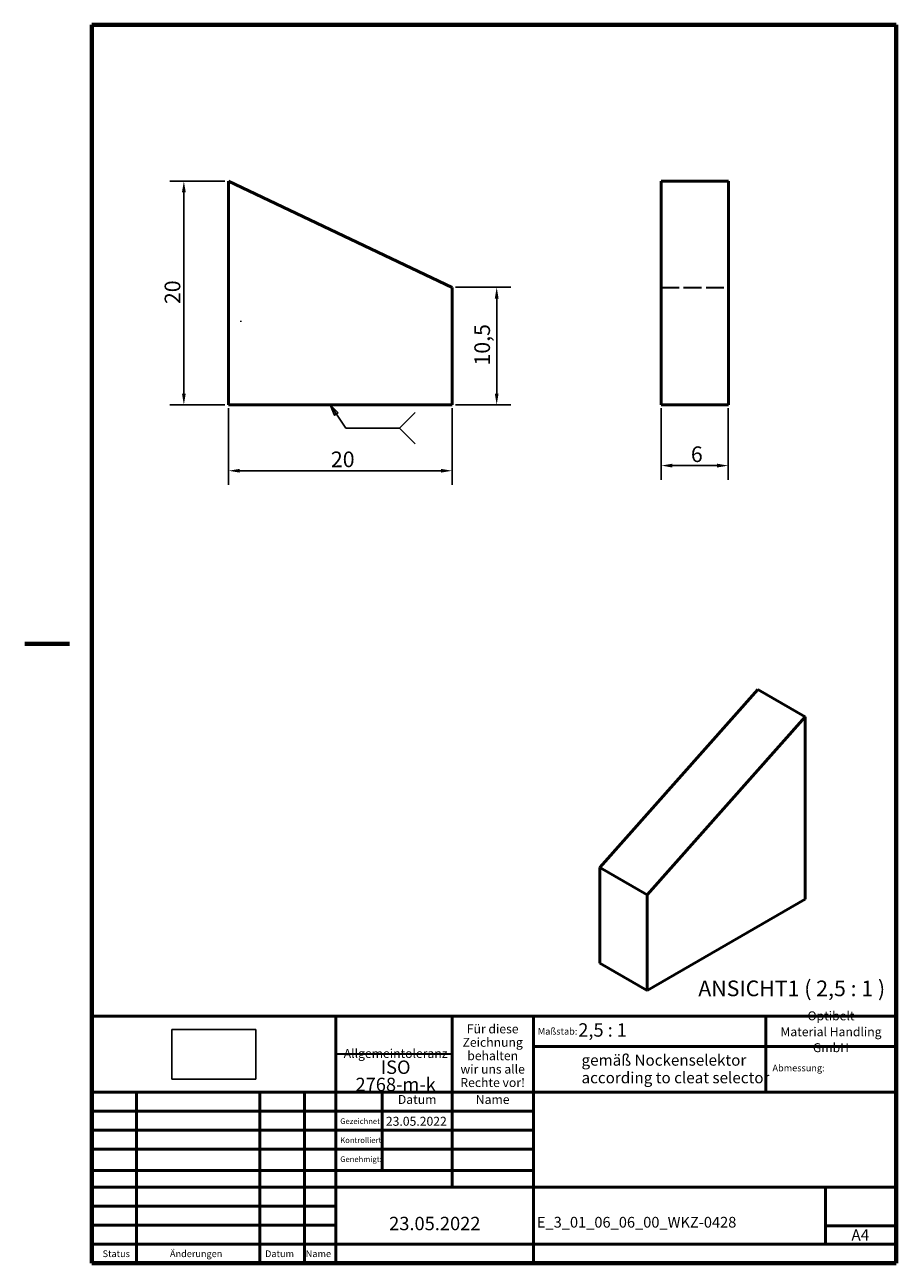
# Model space of a CAD drawing. Units: millimetres. Extents: x 2 to 80, y 4 to 115.
import ezdxf
from ezdxf.enums import TextEntityAlignment as Align

# ---------------------------------------------------------------- set-up
doc = ezdxf.new("R2010")
doc.units = ezdxf.units.MM
doc.header["$LTSCALE"] = 0.4
doc.linetypes.add('DASHED', pattern=[0.2067, 0.1654, -0.0413])
for name, color, linetype, lineweight in [('Bemaßung (ISO)', 7, 'Continuous', 25), ('Rahmen (ISO)', 7, 'Continuous', 70), ('Sichtbar (ISO)', 7, 'Continuous', 50), ('Skizziergeometrie (ISO)', 7, 'Continuous', 25), ('Symbol (ISO)', 7, 'Continuous', 25), ('Titel (ISO)', 7, 'Continuous', 50), ('Titel 0_35', 7, 'Continuous', 35), ('Verdeckt (ISO)', 7, 'DASHED', 35)]:
    doc.layers.add(name, color=color, linetype=linetype, lineweight=lineweight)
doc.styles.add('Notiztext (DIN)', font='isocpeur.ttf')
doc.styles.add('Textstil11', font='isocpeur.ttf')
doc.styles.add('Textstil12', font='isocpeur.ttf')
doc.styles.add('Textstil13', font='isocpeur.ttf')
doc.styles.add('Textstil14', font='isocpeur.ttf')
doc.styles.add('Textstil26', font='isocpeur.ttf')
doc.styles.add('Textstil27', font='isocpeur.ttf')
doc.styles.add('Textstil40', font='isocpeur.ttf')
doc.styles.add('Textstil41', font='isocpeur.ttf')
doc.dimstyles.new('Standard (DIN)', dxfattribs={"dimscale": 0.4, "dimtxt": 3.5, "dimasz": 2.5, "dimexe": 3.175, "dimexo": 0.8, "dimgap": 0.8, "dimtad": 1, "dimdec": 3, "dimrnd": 1e-08, "dimtxsty": 'Notiztext (DIN)', "dimcen": 0.09, "dimdle": 10, "dimclrd": 256, "dimclre": 256, "dimclrt": 256, "dimadec": 3, "dimazin": 2, "dimtfac": 1, "dimtmove": 0, "dimatfit": 3, "dimfxl": 1, "dimtolj": 1, "dimlwd": -1, "dimlwe": -1, "dimarcsym": 0})
picture_1 = doc.add_image_def('image1.jpg', size_in_pixel=(599, 354))

# ---------------------------------------------------------------- blocks, each defined once
blk = doc.blocks.new('logo1-Optibelt')
image = blk.add_image(picture_1, insert=(8.95, 1.47), size_in_units=(9.4, 5.56), rotation=0)
image.dxf.flags = 7
blk = doc.blocks.new('Schriftfelder Schriftfeld Optibelt Material Handling')
at = {"layer": 'Titel (ISO)'}
for p, q in [((285.4, 155.08), (105.4, 155.08)), ((105.4, 155.08), (105.4, 99.83)), ((160, 99.83), (160, 155.08)), ((186, 138.08), (186, 155.08)), ((204.2, 99.83), (204.2, 155.08)), ((256.23, 138.08), (256.23, 155.08)), ((285.4, 99.83), (285.4, 155.08)), ((204.2, 148.33), (285.4, 148.33)), ((105.4, 138.08), (285.4, 138.08)), ((115.4, 99.83), (115.4, 138.08)), ((143, 99.83), (143, 138.08)), ((153, 99.83), (153, 138.08)), ((170.4, 120.56), (170.4, 138.08)), ((186, 116.83), (186, 138.08)), ((105.4, 133.83), (160, 133.83)), ((160, 133.83), (204.2, 133.83)), ((105.4, 129.58), (160, 129.58)), ((160, 129.58), (204.2, 129.58)), ((105.4, 125.33), (160, 125.33)), ((160, 125.33), (204.2, 125.33)), ((105.4, 120.56), (160, 120.56)), ((160, 120.56), (204.2, 120.56)), ((105.4, 116.83), (160, 116.83)), ((153, 116.83), (285.4, 116.83)), ((269.6, 104.08), (269.6, 116.83)), ((105.4, 112.58), (160, 112.58)), ((160, 108.33), (105.4, 108.33)), ((269.6, 108.22), (285.4, 108.22)), ((105.4, 104.08), (160, 104.08)), ((160, 104.08), (204.2, 104.08)), ((197.2, 104.08), (285.4, 104.08)), ((105.4, 99.83), (285.4, 99.83))]:
    blk.add_line(p, q, dxfattribs=at)
at = {"layer": 'Titel 0_35'}
blk.add_line((186, 146.58), (160, 146.58), dxfattribs=at)
at = {"xscale": 2, "yscale": 2}
blk.add_blockref('logo1-Optibelt', (105.4, 138.08), dxfattribs=at)
at = {"layer": 'Titel (ISO)', "style": 'Textstil14'}
for s, p in [('Datum', (178.2, 134.83)), ('Name', (195.1, 134.83))]:
    blk.add_text(s, height=2, dxfattribs=at).set_placement(p, align=Align.BOTTOM_CENTER)
at = {"layer": 'Titel (ISO)', "style": 'Textstil26'}
for s, p in [('Gezeichnet', (161, 130.58)), ('Kontrolliert', (161, 126.33)), ('Genehmigt:', (161, 122.08))]:
    blk.add_text(s, height=1.25, dxfattribs=at).set_placement(p, align=Align.BOTTOM_LEFT)
at = {"layer": 'Titel (ISO)', "style": 'Textstil13'}
for s, p in [('Status', (110.87, 101.95)), ('Änderungen', (128.75, 101.95)), ('Datum', (147.41, 101.95)), ('Name', (156.1, 101.95))]:
    blk.add_text(s, height=1.5, dxfattribs=at).set_placement(p, align=Align.MIDDLE_CENTER)
at = {"layer": 'Titel (ISO)', "insert": (270.8, 151.6), "char_height": 2, "width": 29.2025, "attachment_point": 5, "line_spacing_factor": 1.068348, "style": 'Notiztext (DIN)'}
blk.add_mtext('\\fISOCPEUR|b0|i0;\\H2.0000;Optibelt\\PMaterial Handling GmbH', dxfattribs=at)
at = {"layer": 'Titel (ISO)', "style": 'Notiztext (DIN)'}
for s, insert, char_height, width, attachment_point in [('\\fISOCPEUR|b0|i0;\\H1.5000;Maßstab:', (205.2, 151.7), 1.5, 17.9234, 4), ('\\fISOCPEUR|b0|i0;\\H3.0000;23.05.2022', (182.15, 108.71), 3, 21.3377, 5)]:
    blk.add_mtext(s, dxfattribs=dict(at, insert=insert, char_height=char_height, width=width, attachment_point=attachment_point))
at = {"layer": 'Titel (ISO)', "insert": (214.98, 146.51), "char_height": 2.5, "attachment_point": 1, "line_spacing_factor": 0.944221, "style": 'Notiztext (DIN)'}
blk.add_mtext('\\fArial|b0|i0;\\H2.5000;gemäß Nockenselektor\\Paccording to cleat selector', dxfattribs=at)
at = {"layer": 'Titel (ISO)'}
for tag, p, height, style in [('Maßstab_001', (214.25, 150.51), 2.99, 'Textstil40'), ('BEZEICHNUNG_001', (229.2, 129.34), 5, 'Textstil11'), ('ERSTELLUNGSDATUM_001', (171.2, 130.58), 2, 'Textstil14'), ('BAUTEILNUMMER_001', (204.99, 107.8), 2.4, 'Textstil41'), ('Blattgröße_001', (275.38, 104.9), 2.5, 'Textstil12')]:
    blk.add_attdef(tag, p, '', height=height, dxfattribs=dict(at, style=style))
at = {"layer": 'Titel (ISO)', "style": 'Textstil14'}
for tag, p in [('KONTROLLDATUM', (171.4, 126.33)), ('KONTROLLIERT_VON', (187, 126.33)), ('GENEHM.DAT._KONSTR.', (171.53, 122.13)), ('KONSTR._GEN._VON', (187, 122.08))]:
    blk.add_attdef(tag, text='', height=2, dxfattribs=at).set_placement(p, align=Align.BOTTOM_LEFT)
at = {"layer": 'Titel (ISO)', "style": 'Textstil27'}
blk.add_attdef('PROJEKT', text='', height=4, dxfattribs=at).set_placement((245, 122.79), align=Align.MIDDLE_CENTER)
at = {"layer": 'Titel 0_35', "attachment_point": 5, "style": 'Notiztext (DIN)'}
for s, insert, char_height, width, line_spacing_factor in [('\\fISOCPEUR|b0|i0;\\H2.0000;Für diese Zeichnung\\Pbehalten wir uns alle Rechte vor!', (195.1, 146.24), 2, 15.1929, 0.9), ('\\fISOCPEUR|b0|i0;\\H2.0000;Allgemeintoleranz\\P\\fISOCPEUR|b0|i0;\\H3.0000;ISO 2768-m-k', (173.39, 143.03), 3.5, 24.885, 0.771429)]:
    blk.add_mtext(s, dxfattribs=dict(at, insert=insert, char_height=char_height, width=width, line_spacing_factor=line_spacing_factor))
at = {"layer": 'Titel 0_35', "insert": (257.71, 144.24), "char_height": 1.5, "attachment_point": 1, "line_spacing_factor": 4, "style": 'Notiztext (DIN)'}
blk.add_mtext('\\fISOCPEUR|b0|i0;\\H1.5000;Abmessung:\\P', dxfattribs=at)
blk = doc.blocks.new('Schweißsymbol1')
at = {"layer": 'Symbol (ISO)'}
for p, q in [((74.73, 199.94), (73.34, 202.02)), ((75.15, 200.22), (73.34, 202.02)), ((73.34, 202.02), (74.32, 199.67)), ((74.32, 199.67), (75.15, 200.22)), ((74.73, 199.94), (76.86, 196.77)), ((88.86, 196.77), (92.36, 200.27)), ((76.86, 196.77), (88.86, 196.77)), ((88.86, 196.77), (92.36, 193.27))]:
    blk.add_line(p, q, dxfattribs=at)
at = {"layer": 'Symbol (ISO)', "flags": 128}
blk.add_lwpolyline([(75.15, 200.22), (73.34, 202.02), (74.32, 199.67), (75.15, 200.22)], dxfattribs=at)
at = {"layer": 'Symbol (ISO)'}
blk.add_solid([(75.15, 200.22), (73.34, 202.02), (74.32, 199.67), (75.15, 200.22)], dxfattribs=at)
blk = doc.blocks.new('*D5')
at = {"layer": 'Bemaßung (ISO)', "transparency": 16777216}
for p, q in [((20.24, 80.49), (20.24, 73.63)), ((40.24, 80.49), (40.24, 73.63)), ((21.24, 74.9), (39.24, 74.9))]:
    blk.add_line(p, q, dxfattribs=at)
for points in [[(21.24, 75.07), (21.24, 74.73), (20.24, 74.9)], [(39.24, 75.07), (39.24, 74.73), (40.24, 74.9)]]:
    blk.add_solid(points, dxfattribs=at)
at = {"layer": 'Defpoints', "color": 0, "transparency": 16777216}
for p in [(20.24, 80.81), (40.24, 80.81), (40.24, 74.9)]:
    blk.add_point(p, dxfattribs=at)
at = {"layer": 'Bemaßung (ISO)', "transparency": 16777216, "insert": (29.4, 76.62), "char_height": 1.4, "attachment_point": 1, "style": 'Notiztext (DIN)'}
blk.add_mtext('\\A1;20', dxfattribs=at)
blk = doc.blocks.new('*D6')
at = {"layer": 'Bemaßung (ISO)', "transparency": 16777216}
for p, q in [((19.92, 100.81), (14.97, 100.81)), ((16.24, 99.81), (16.24, 81.81)), ((19.92, 80.81), (14.97, 80.81))]:
    blk.add_line(p, q, dxfattribs=at)
for points in [[(16.07, 99.81), (16.41, 99.81), (16.24, 100.81)], [(16.07, 81.81), (16.41, 81.81), (16.24, 80.81)]]:
    blk.add_solid(points, dxfattribs=at)
at = {"layer": 'Defpoints', "color": 0, "transparency": 16777216}
for p in [(20.24, 100.81), (16.24, 80.81), (20.24, 80.81)]:
    blk.add_point(p, dxfattribs=at)
at = {"layer": 'Bemaßung (ISO)', "transparency": 16777216, "insert": (14.52, 89.81), "char_height": 1.4, "attachment_point": 1, "rotation": 90, "style": 'Notiztext (DIN)'}
blk.add_mtext('\\A1;20', dxfattribs=at)
blk = doc.blocks.new('Ränder Rahmen A4 hoch')
at = {"layer": 'Rahmen (ISO)'}
for p, q in [((20, 10), (20, 287)), ((20, 287), (200, 287)), ((200, 287), (200, 10)), ((15, 148.5), (5, 148.5)), ((200, 10), (20, 10)), ((200, 10), (20, 10)), ((81.31, 10), (200, 10))]:
    blk.add_line(p, q, dxfattribs=at)
blk = doc.blocks.new('*D8')
at = {"layer": 'Bemaßung (ISO)', "transparency": 16777216}
for p, q in [((40.56, 91.31), (45.51, 91.31)), ((44.24, 81.81), (44.24, 90.31)), ((40.56, 80.81), (45.51, 80.81))]:
    blk.add_line(p, q, dxfattribs=at)
for points in [[(44.07, 90.31), (44.41, 90.31), (44.24, 91.31)], [(44.07, 81.81), (44.41, 81.81), (44.24, 80.81)]]:
    blk.add_solid(points, dxfattribs=at)
at = {"layer": 'Defpoints', "color": 0, "transparency": 16777216}
for p in [(40.24, 91.31), (44.24, 91.31), (40.24, 80.81)]:
    blk.add_point(p, dxfattribs=at)
at = {"layer": 'Bemaßung (ISO)', "transparency": 16777216, "insert": (42.24, 84.31), "char_height": 1.4, "attachment_point": 1, "rotation": 90, "style": 'Notiztext (DIN)'}
blk.add_mtext('\\A1;10,5', dxfattribs=at)
blk = doc.blocks.new('*D9')
at = {"layer": 'Bemaßung (ISO)', "transparency": 16777216}
for p, q in [((58.97, 80.49), (58.97, 74.09)), ((64.97, 80.49), (64.97, 74.09)), ((59.97, 75.36), (63.97, 75.36))]:
    blk.add_line(p, q, dxfattribs=at)
for points in [[(59.97, 75.53), (59.97, 75.19), (58.97, 75.36)], [(63.97, 75.53), (63.97, 75.19), (64.97, 75.36)]]:
    blk.add_solid(points, dxfattribs=at)
at = {"layer": 'Defpoints', "color": 0, "transparency": 16777216}
for p in [(58.97, 80.81), (64.97, 80.81), (64.97, 75.36)]:
    blk.add_point(p, dxfattribs=at)
at = {"layer": 'Bemaßung (ISO)', "transparency": 16777216, "insert": (61.62, 77.08), "char_height": 1.4, "attachment_point": 1, "style": 'Notiztext (DIN)'}
blk.add_mtext('\\A1;6', dxfattribs=at)

msp = doc.modelspace()

# ---------------------------------------------------------------- linework, layer by layer
at = {"layer": 'Sichtbar (ISO)'}
for p, q in [((40.2396, 91.3085), (20.2396, 100.8085)), ((20.2396, 100.8085), (20.2396, 80.8085)), ((58.9736, 80.8085), (58.9736, 100.8085)), ((64.9736, 100.8085), (58.9736, 100.8085)), ((64.9736, 100.8085), (64.9736, 80.8085)), ((40.2396, 80.8085), (40.2396, 91.3085)), ((20.2396, 80.8085), (40.2396, 80.8085)), ((58.9736, 80.8085), (64.9736, 80.8085)), ((53.4725, 39.4173), (67.6147, 55.339)), ((67.6147, 55.339), (71.8573, 52.8895)), ((71.8573, 52.8895), (57.7152, 36.9679)), ((71.8573, 36.5596), (71.8573, 52.8895)), ((57.7152, 36.9679), (53.4725, 39.4173)), ((53.4725, 30.8441), (53.4725, 39.4173)), ((57.7152, 36.9679), (57.7152, 28.3946)), ((57.7152, 28.3946), (71.8573, 36.5596)), ((57.7152, 28.3946), (53.4725, 30.8441))]:
    msp.add_line(p, q, dxfattribs=at)
at = {"layer": 'Skizziergeometrie (ISO)'}
msp.add_line((21.3396, 88.3085), (21.3396, 88.2085), dxfattribs=at)
at = {"layer": 'Verdeckt (ISO)', "ltscale": 24.189648}
msp.add_line((58.9736, 91.3085), (64.9736, 91.3085), dxfattribs=at)

# ---------------------------------------------------------------- block references
at = {"xscale": 0.4, "yscale": 0.4, "zscale": 0.4}
msp.add_blockref('Ränder Rahmen A4 hoch', (0, 0), dxfattribs=at)
ref = msp.add_blockref('Schriftfelder Schriftfeld Optibelt Material Handling', (-34.1604, -35.9312), dxfattribs=dict(xscale=0.4, yscale=0.4, zscale=0.4))
ref.add_attrib('Blattgröße_001', 'A4', (75.9899, 6.0282), dxfattribs={"layer": 'Titel (ISO)', "height": 1, "style": 'Textstil12'})
ref.add_attrib('ERSTELLUNGSDATUM_001', '23.05.2022', (34.3199, 16.3), dxfattribs={"layer": 'Titel (ISO)', "height": 0.8, "style": 'Textstil14'})
ref.add_attrib('Maßstab_001', '2,5 : 1', (51.5415, 24.2712), dxfattribs={"layer": 'Titel (ISO)', "height": 1.1971, "style": 'Textstil40'})
ref.add_attrib('BAUTEILNUMMER_001', 'E_3_01_06_06_00_WKZ-0428', (47.8336, 7.1885), dxfattribs={"layer": 'Titel (ISO)', "height": 0.96, "style": 'Textstil41'})
at = {"layer": 'Symbol (ISO)', "xscale": 0.4, "yscale": 0.4, "zscale": 0.4}
msp.add_blockref('Schweißsymbol1', (0, 0), dxfattribs=at)

# ---------------------------------------------------------------- texts
at = {"layer": 'Symbol (ISO)', "insert": (62.2831, 27.4528), "char_height": 1.4, "attachment_point": 7, "style": 'Notiztext (DIN)'}
msp.add_mtext('ANSICHT1 ( 2,5 : 1 )', dxfattribs=at)

# ---------------------------------------------------------------- dimensions: what is measured, and where the dimension line sits
at = {"layer": 'Bemaßung (ISO)'}
for base, p1, p2, angle, picture, middle in [((16.2396, 80.8085), (20.2396, 100.8085), (20.2396, 80.8085), 90, '*D6', (16.2396, 90.6513)), ((44.2396, 91.3085), (40.2396, 80.8085), (40.2396, 91.3085), 90, '*D8', (44.2396, 85.7451)), ((40.2396, 74.9007), (20.2396, 80.8085), (40.2396, 80.8085), 180, '*D5', (30.2396, 74.9007)), ((64.9736, 75.3591), (58.9736, 80.8085), (64.9736, 80.8085), 180, '*D9', (61.9736, 75.3591))]:
    dim = msp.add_linear_dim(base=base, p1=p1, p2=p2, angle=angle, dimstyle='Standard (DIN)', override={"dimgap": 0.8, "dimdec": 3, "dimtol": 0, "dimlim": 0, "dimtp": 0, "dimtm": 0, "dimtdec": 2, "dimtofl": 0, "dimatfit": 1}, dxfattribs=at)
    dim.commit()
    dim.dimension.update_dxf_attribs({"geometry": picture, "text_midpoint": middle, "dimtype": 160})

doc.saveas('drawing.dxf')
